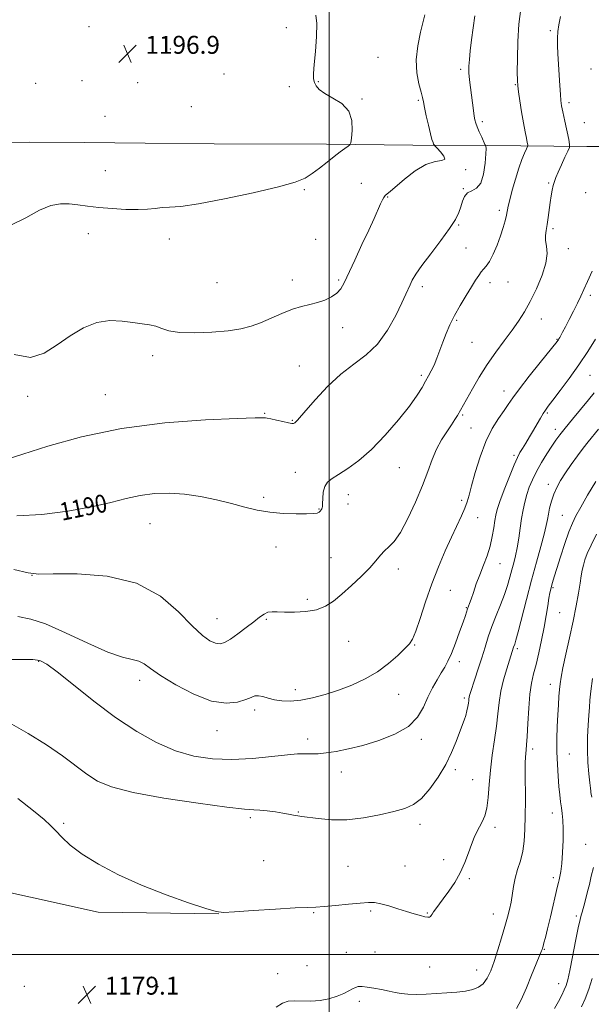
# Model space of a CAD drawing. Extents: x 2074800 to 2077700, y 342300 to 345200.
# Drawn here: x 2075862 to 2076117, y 343478 to 343917 of the extents above; entities that cross this region are included whole.
import ezdxf

# ---------------------------------------------------------------- set-up
doc = ezdxf.new("R2010")
doc.units = 0
doc.header["$MEASUREMENT"] = 0
for name, color, linetype, lineweight in [('32000', 7, 'Continuous', 0), ('DTM HARD BREAKLINE', 7, 'Continuous', 0), ('DTM SPOT ELEVATION', 2, 'Continuous', 13), ('INDEX CONTOUR', 41, 'Continuous', 13), ('INDEX CONTOUR LABEL', 244, 'Continuous', 0), ('INTERMEDIATE CONTOUR', 44, 'Continuous', 0), ('SPOT ELEVATION', 7, 'Continuous', 0)]:
    doc.layers.add(name, color=color, linetype=linetype, lineweight=lineweight)
doc.styles.add('Style-ITALICS', font='ITALICS.shx')

# ---------------------------------------------------------------- blocks, each defined once
blk = doc.blocks.new('SPOT')
at = {"layer": 'SPOT ELEVATION'}
for p, q in [((-3.91, -3.91), (3.82, 3.81)), ((-1.65, 3.77), (1.72, -3.93))]:
    blk.add_line(p, q, dxfattribs=at)

msp = doc.modelspace()

# ---------------------------------------------------------------- linework, layer by layer
at = {"layer": '32000', "flags": 128}
for points in [[(2076000, 345000), (2076000, 342500)], [(2077500, 343500), (2075000, 343500)]]:
    msp.add_lwpolyline(points, dxfattribs=at)
at = {"layer": 'DTM HARD BREAKLINE'}
for points in [[(2076181.89, 343860.82, 1181.36), (2076115.16, 343860.846, 1187.213), (2076071.031, 343861.264, 1191.9), (2076037.522, 343861.463, 1194.825), (2075998.846, 343861.816, 1196.453), (2075948.67, 343862.03, 1197.55), (2075917.84, 343862.32, 1197.48), (2075890.8, 343862.57, 1197.36), (2075866.3, 343862.8, 1197.5), (2075828.68, 343862.49, 1197.19), (2075804.25, 343862.71, 1197.07), (2075780.31, 343862.96, 1195.29), (2075764.17, 343863.09, 1194.05), (2075730, 343862.96, 1192.91), (2075697.52, 343860.31, 1189.65), (2075677.26, 343857.33, 1186.62), (2075631.45, 343857.19, 1185.38), (2075600.34, 343858.18, 1180.15), (2075563.54, 343859.09, 1173.55), (2075507.01, 343860.72, 1169.58), (2075455.19, 343861.32, 1166.22), (2075416.74, 343861.94, 1160.86), (2075355.48, 343861.78, 1156.2), (2075316.79, 343861.91, 1150.08)], [(2075950.81, 343518.142, 1179.982), (2075896.853, 343519.027, 1179.377), (2075836.25, 343532.325, 1177.093), (2075794.257, 343536.755, 1174.875), (2075746.42, 343535.74, 1171.65), (2075711.97, 343532.91, 1170.34), (2075686.99, 343533.16, 1167.45), (2075655.57, 343536.28, 1165.21), (2075615.44, 343525.28, 1161.58), (2075591.62, 343521.52, 1159.5), (2075573.82, 343523.7, 1158.34), (2075556.11, 343526.22, 1156.08), (2075537.05, 343537.09, 1153.84), (2075518.06, 343548.67, 1151.39), (2075501.58, 343558.45, 1146.44)]]:
    msp.add_polyline3d(points, dxfattribs=at)
at = {"layer": 'DTM SPOT ELEVATION'}
for p in [(2075892.73, 343914.25, 1196.6), (2075980.93, 343913.84, 1196.5), (2076098.91, 343912.54, 1188.3), (2075929.12, 343904.27, 1197.2), (2076021.83, 343900.66, 1195.2), (2076058.88, 343895.29, 1192.3), (2076117.15, 343895.47, 1186.4), (2075953.01, 343893.21, 1197.5), (2075868.95, 343889.04, 1196.6), (2075889.55, 343890.25, 1196.7), (2075914.55, 343889.29, 1196.9), (2075982.22, 343887.52, 1196.5), (2075995.22, 343889.8, 1195.9), (2076083.26, 343888.36, 1190.1), (2076014.75, 343881.93, 1195.9), (2075938.43, 343878.61, 1197.1), (2076039.85, 343881.41, 1194.2), (2076107.31, 343880.43, 1187.6), (2075899.96, 343874.21, 1197.4), (2076068.49, 343871.85, 1191.7), (2076114.11, 343871.48, 1187.1), (2075900, 343850, 1197.07), (2076061.12, 343850.46, 1193.7), (2076014.5, 343844.39, 1194.8), (2076098.13, 343844.56, 1188.2), (2075988.9, 343841.59, 1195.8), (2076026.28, 343838.24, 1193.9), (2076060, 343841.93, 1192.1), (2076114.74, 343840.15, 1186.6), (2076076.06, 343832.37, 1190.4), (2076057.95, 343825.81, 1191.9), (2075892.52, 343821.95, 1195.25), (2076100.07, 343824.06, 1187.7), (2075928.69, 343819.48, 1195.25), (2075994.08, 343819.41, 1195.1), (2076061.21, 343815.51, 1190.9), (2076106.98, 343815.25, 1187.5), (2075950, 343800, 1195.12), (2075983.61, 343801.23, 1194.5), (2076004.31, 343801.14, 1194.2), (2076041.75, 343798.26, 1191.6), (2076071.87, 343799.96, 1189.5), (2076079.93, 343800.32, 1189.2), (2076116.81, 343794.42, 1185.6), (2076057.02, 343783.18, 1189.8), (2076094.89, 343783.76, 1187.3), (2076006.09, 343779.89, 1193.5), (2076063.89, 343773.35, 1189.1), (2076101.82, 343774.69, 1186.1), (2075921.26, 343767.35, 1193.55), (2075986.74, 343762.78, 1192.9), (2076041.19, 343758.69, 1190.3), (2076116.65, 343758.67, 1183.1), (2075900, 343750, 1192.82), (2076078.19, 343751.6, 1186.6), (2075865.4, 343749.23, 1193.55), (2075971.27, 343741.61, 1192.1), (2076059.75, 343740.97, 1187.8), (2076097.63, 343741.88, 1183.8), (2075983.59, 343738.5, 1192.1), (2076063.49, 343735.09, 1186.8), (2076101.16, 343734.58, 1182.5), (2076082.64, 343722.96, 1184.3), (2075985.01, 343715.29, 1190.7), (2076031.37, 343717.37, 1189.2), (2076097.99, 343710.01, 1180.5), (2075970.86, 343704.22, 1190.3), (2076008.62, 343705.34, 1189.34), (2076059.34, 343702.89, 1186.3), (2075995.52, 343699, 1190.1), (2076008.42, 343701.12, 1189.1), (2076066.5, 343695.1, 1185.3), (2076104.28, 343696.12, 1178.9), (2075920.008, 343692.374, 1189.138), (2075976.26, 343681.98, 1189.4), (2076000.96, 343677.16, 1188.8), (2076030.97, 343672.2, 1187.54), (2076076.48, 343674.56, 1183.2), (2075867.34, 343669.3, 1187.97), (2076054.15, 343662.68, 1185.1), (2076100.17, 343663.77, 1177.8), (2075990.24, 343658.65, 1188.4), (2076061.37, 343654.92, 1184.1), (2075950, 343650, 1188.85), (2075972.06, 343649.64, 1187.8), (2076103.01, 343652.66, 1177.1), (2076008.8, 343639.94, 1187.1), (2076038.28, 343638.3, 1185.9), (2076084.22, 343636.53, 1179.7), (2075870.23, 343630.97, 1183.87), (2076058.29, 343630.75, 1183.5), (2075915.317, 343622.389, 1185.499), (2075984.96, 343618.3, 1186.5), (2076098.9, 343620.6, 1176.6), (2076031.11, 343616.28, 1185.3), (2076060.52, 343614.53, 1182.3), (2075966.8, 343609.18, 1185.6), (2075950, 343600, 1185.32), (2075990.52, 343596.31, 1184.5), (2076041.24, 343596.14, 1183.6), (2076091.05, 343591.8, 1177.6), (2076107.35, 343589.51, 1175.1), (2076005.5, 343581.5, 1183.4), (2076056.39, 343582.51, 1181.6), (2076064.19, 343578.05, 1180.9), (2075964.79, 343561.2, 1181.7), (2075986.29, 343563.65, 1182.1), (2076099.84, 343563.22, 1176.6), (2075881.38, 343558.6, 1180.3), (2076040.65, 343558.18, 1181.5), (2076074.12, 343556.85, 1179.6), (2076114.68, 343549.19, 1174.9), (2075970.75, 343541.98, 1180.8), (2076008.5, 343539.4, 1180.8), (2076034.01, 343539.63, 1180.8), (2076051.22, 343542.41, 1180.5), (2076100.31, 343534.31, 1176.4), (2076062.73, 343533.91, 1179.8), (2075993.17, 343518.72, 1179.9), (2076018.68, 343519.44, 1179.8), (2076043.97, 343518.53, 1180.1), (2076073.38, 343518.2, 1178.7), (2076110.58, 343517.2, 1174.3), (2076007.73, 343500.95, 1178.9), (2076020.5, 343501.11, 1178.9), (2076096.23, 343502.43, 1175.9), (2075990.13, 343495.02, 1179.3), (2075976.99, 343491.51, 1179.3), (2076045.04, 343494.46, 1178.9), (2076066.02, 343493.07, 1178.7), (2076102.63, 343487.08, 1174.7), (2075863.847, 343485.833, 1179.204), (2075923.518, 343485.726, 1179.103), (2076013.51, 343479.17, 1177.6)]:
    msp.add_point(p, dxfattribs=at)
at = {"layer": 'INDEX CONTOUR'}
for points in [[(2075860.458, 343695.956, 1190), (2075871.726, 343696.537, 1190), (2075883.352, 343698.027, 1190), (2075893.931, 343699.9579, 1190), (2075902.437, 343701.911, 1190), (2075909.377, 343703.66, 1190), (2075915.639, 343705.027, 1190), (2075921.971, 343705.856, 1190), (2075928.5619, 343706.077, 1190), (2075935.46, 343705.64, 1190), (2075942.637, 343704.548, 1190), (2075949.76, 343703.028, 1190), (2075956.419, 343701.359, 1190), (2075962.351, 343699.794, 1190), (2075967.891, 343698.469, 1190), (2075973.523, 343697.493, 1190), (2075979.514, 343696.937, 1190), (2075985.261, 343696.722, 1190), (2075989.945, 343696.733, 1190), (2075992.975, 343696.875, 1190), (2075994.664, 343697.132, 1190), (2075995.555, 343697.51, 1190), (2075996.113, 343697.999, 1190), (2075996.484, 343698.526, 1190), (2075996.737, 343699, 1190), (2075996.93, 343699.417, 1190), (2075997.071, 343700.099, 1190), (2075997.1581, 343701.453, 1190), (2075997.2249, 343703.714, 1190), (2075997.46, 343706.427, 1190), (2075998.088, 343708.963, 1190), (2075999.323, 343710.887, 1190), (2076001.343, 343712.528, 1190), (2076004.315, 343714.408, 1190), (2076008.347, 343717.005, 1190), (2076013.302, 343720.637, 1190), (2076018.984, 343725.581, 1190), (2076025.104, 343731.886, 1190), (2076031.006, 343738.69, 1190), (2076035.942, 343744.908, 1190), (2076039.377, 343749.703, 1190), (2076041.615, 343753.257, 1190), (2076043.174, 343756.005, 1190), (2076044.497, 343758.361, 1190), (2076045.725, 343760.662, 1190), (2076046.928, 343763.228, 1190), (2076048.163, 343766.293, 1190), (2076050.823, 343773.458, 1190), (2076052.302, 343777.25, 1190), (2076054.017, 343781.194, 1190), (2076056.113, 343785.394, 1190), (2076058.645, 343789.861, 1190), (2076061.306, 343794.244, 1190), (2076063.697, 343798.098, 1190), (2076065.521, 343801.085, 1190), (2076066.889, 343803.276, 1190), (2076068.012, 343804.846, 1190), (2076069.0871, 343806.043, 1190), (2076070.256, 343807.398, 1190), (2076071.649, 343809.512, 1190), (2076073.329, 343812.7839, 1190), (2076075.097, 343816.788, 1190), (2076076.69, 343820.892, 1190), (2076077.899, 343824.565, 1190), (2076078.747, 343827.662, 1190), (2076079.315, 343830.138, 1190), (2076080.128, 343834.124, 1190), (2076080.809, 343837.028, 1190), (2076081.91, 343841.283, 1190), (2076083.305, 343846.265, 1190), (2076084.797, 343851.071, 1190), (2076086.202, 343854.959, 1190), (2076087.394, 343857.817, 1190), (2076088.258, 343859.693, 1190), (2076088.712, 343860.733, 1190), (2076088.804, 343861.469, 1190), (2076088.61, 343862.5339, 1190), (2076088.202, 343864.46, 1190), (2076087.621, 343867.384, 1190), (2076086.898, 343871.345, 1190), (2076086.083, 343876.211, 1190), (2076085.298, 343881.177, 1190), (2076084.68, 343885.268, 1190), (2076084.328, 343887.933, 1190), (2076084.186, 343890.3161, 1190), (2076084.157, 343893.988, 1190), (2076084.188, 343900.033, 1190), (2076084.383, 343907.613, 1190), (2076084.889, 343915.407, 1190), (2076085.785, 343922.33, 1190)], [(2075860.939, 343569.731, 1180), (2075868.011, 343564.217, 1180), (2075872.6601, 343560.384, 1180), (2075875.582, 343557.684, 1180), (2075877.8831, 343555.255, 1180), (2075880.577, 343552.38, 1180), (2075884.311, 343548.926, 1180), (2075889.645, 343544.905, 1180), (2075896.967, 343540.38, 1180), (2075905.995, 343535.62, 1180), (2075916.276, 343530.947, 1180), (2075927.171, 343526.676, 1180), (2075937.282, 343523.114, 1180), (2075945.025, 343520.563, 1180), (2075949.538, 343519.217, 1180), (2075952.8639, 343518.842, 1180), (2075957.772, 343519.094, 1180), (2075966.107, 343519.654, 1180), (2075976.037, 343520.297, 1180), (2075984.806, 343520.817, 1180), (2075990.445, 343521.081, 1180), (2075994.126, 343521.229, 1180), (2075997.803, 343521.468, 1180), (2076002.8949, 343521.941, 1180), (2076008.672, 343522.5271, 1180), (2076013.866, 343523.037, 1180), (2076017.575, 343523.301, 1180), (2076020.372, 343523.216, 1180), (2076023.195, 343522.696, 1180), (2076026.741, 343521.713, 1180), (2076030.735, 343520.468, 1180), (2076034.661, 343519.223, 1180), (2076038.076, 343518.194, 1180), (2076040.84, 343517.432, 1180), (2076042.887, 343516.9401, 1180), (2076044.201, 343516.72, 1180), (2076044.959, 343516.744, 1180), (2076045.385, 343516.979, 1180), (2076045.695, 343517.41, 1180), (2076046.069, 343518.084, 1180), (2076046.6751, 343519.066, 1180), (2076047.665, 343520.435, 1180), (2076051.0681, 343524.912, 1180), (2076053.517, 343528.265, 1180), (2076056.167, 343532.227, 1180), (2076058.655, 343536.574, 1180), (2076060.7001, 343541.061, 1180), (2076062.345, 343545.378, 1180), (2076063.714, 343549.2, 1180), (2076064.924, 343552.297, 1180), (2076066.064, 343554.829, 1180), (2076067.217, 343557.054, 1180), (2076068.425, 343559.2639, 1180), (2076069.565, 343561.891, 1180), (2076070.475, 343565.404, 1180), (2076071.062, 343570.137, 1180), (2076071.516, 343575.89, 1180), (2076072.098, 343582.33, 1180), (2076072.982, 343589.11, 1180), (2076073.999, 343595.827, 1180), (2076074.894, 343602.068, 1180), (2076075.505, 343607.5549, 1180), (2076076.047, 343612.575, 1180), (2076076.8291, 343617.553, 1180), (2076078.047, 343622.728, 1180), (2076079.453, 343627.605, 1180), (2076080.687, 343631.503, 1180), (2076082.518, 343637.226, 1180), (2076083.018, 343638.63, 1180), (2076083.561, 343640.425, 1180), (2076084.568, 343644.185, 1180), (2076088.2199, 343658.577, 1180), (2076090.467, 343667.176, 1180), (2076092.682, 343675.247, 1180), (2076094.652, 343682.244, 1180), (2076096.163, 343687.755, 1180), (2076097.0861, 343691.567, 1180), (2076097.62, 343694.276, 1180), (2076098.045, 343696.675, 1180), (2076098.604, 343699.397, 1180), (2076099.381, 343702.406, 1180), (2076100.425, 343705.504, 1180), (2076101.784, 343708.558, 1180), (2076103.517, 343711.691, 1180), (2076105.686, 343715.094, 1180), (2076108.287, 343718.858, 1180), (2076111.05, 343722.6671, 1180), (2076113.641, 343726.11, 1180), (2076115.849, 343728.941, 1180), (2076120.431, 343734.654, 1180)]]:
    msp.add_polyline3d(points, dxfattribs=at)
at = {"layer": 'INTERMEDIATE CONTOUR'}
for points in [[(2075858.132, 343825.773, 1196), (2075864.514, 343828.9479, 1196), (2075870.606, 343832.4119, 1196), (2075875.688, 343834.474, 1196), (2075879.964, 343835.215, 1196), (2075883.864, 343835.159, 1196), (2075887.804, 343834.764, 1196), (2075892.131, 343834.21, 1196), (2075897.176, 343833.61, 1196), (2075903.076, 343833.075, 1196), (2075909.191, 343832.707, 1196), (2075914.685, 343832.604, 1196), (2075918.958, 343832.815, 1196), (2075922.334, 343833.181, 1196), (2075925.373, 343833.494, 1196), (2075928.768, 343833.662, 1196), (2075933.752, 343834.066, 1196), (2075941.694, 343835.206, 1196), (2075953.238, 343837.3859, 1196), (2075966.13, 343840.139, 1196), (2075977.393, 343842.807, 1196), (2075984.8249, 343844.914, 1196), (2075989.3171, 343846.724, 1196), (2075992.537, 343848.684, 1196), (2075995.822, 343851.108, 1196), (2075999.195, 343853.762, 1196), (2076002.35, 343856.277, 1196), (2076005.02, 343858.345, 1196), (2076007.102, 343859.899, 1196), (2076008.529, 343860.938, 1196), (2076009.302, 343861.5889, 1196), (2076009.68, 343862.507, 1196), (2076009.986, 343864.48, 1196), (2076010.362, 343867.999, 1196), (2076010.231, 343872.37, 1196), (2076008.8299, 343876.605, 1196), (2076005.721, 343879.931, 1196), (2076001.746, 343882.441, 1196), (2075998.072, 343884.445, 1196), (2075995.602, 343886.211, 1196), (2075994.204, 343887.834, 1196), (2075993.488, 343889.3711, 1196), (2075993.13, 343890.999, 1196), (2075993.08, 343893.389, 1196), (2075993.358, 343897.339, 1196), (2075993.918, 343903.244, 1196), (2075994.454, 343909.894, 1196), (2075994.597, 343915.68, 1196), (2075994.103, 343919.424, 1196)], [(2075859.199, 343671.872, 1188), (2075865.625, 343670.396, 1188), (2075870.286, 343669.916, 1188), (2075876.752, 343669.954, 1188), (2075887.529, 343669.936, 1188), (2075900.881, 343668.905, 1188), (2075914.01, 343665.8071, 1188), (2075924.667, 343660.076, 1188), (2075932.796, 343653.096, 1188), (2075938.892, 343646.739, 1188), (2075943.423, 343642.4661, 1188), (2075946.764, 343640.0941, 1188), (2075949.2661, 343639.027, 1188), (2075951.303, 343638.787, 1188), (2075953.35, 343639.354, 1188), (2075955.906, 343640.827, 1188), (2075959.276, 343643.191, 1188), (2075962.995, 343645.986, 1188), (2075966.402, 343648.64, 1188), (2075969.007, 343650.686, 1188), (2075970.995, 343652.071, 1188), (2075972.72, 343652.847, 1188), (2075974.546, 343653.097, 1188), (2075976.887, 343653.022, 1188), (2075980.169, 343652.858, 1188), (2075984.614, 343652.83, 1188), (2075989.632, 343653.139, 1188), (2075994.429, 343653.977, 1188), (2075998.44, 343655.512, 1188), (2076002.023, 343657.81, 1188), (2076005.76, 343660.914, 1188), (2076010.032, 343664.762, 1188), (2076014.388, 343668.8909, 1188), (2076018.171, 343672.736, 1188), (2076020.919, 343675.855, 1188), (2076022.9379, 343678.307, 1188), (2076024.73, 343680.273, 1188), (2076026.727, 343682.063, 1188), (2076029.095, 343684.4901, 1188), (2076031.931, 343688.496, 1188), (2076035.242, 343694.651, 1188), (2076038.657, 343702.048, 1188), (2076041.714, 343709.41, 1188), (2076044.098, 343715.724, 1188), (2076046.076, 343721.035, 1188), (2076048.06, 343725.649, 1188), (2076050.337, 343729.807, 1188), (2076052.683, 343733.463, 1188), (2076054.746, 343736.502, 1188), (2076056.268, 343738.862, 1188), (2076057.3511, 343740.69, 1188), (2076060.056, 343745.46, 1188), (2076064.0489, 343752.587, 1188), (2076067.105, 343757.832, 1188), (2076070.658, 343763.464, 1188), (2076074.503, 343768.961, 1188), (2076078.333, 343774.104, 1188), (2076081.816, 343778.748, 1188), (2076084.733, 343782.8761, 1188), (2076087.313, 343786.978, 1188), (2076089.895, 343791.669, 1188), (2076092.669, 343797.319, 1188), (2076095.204, 343803.307, 1188), (2076096.919, 343808.768, 1188), (2076097.433, 343813.04, 1188), (2076097.173, 343816.279, 1188), (2076096.766, 343818.848, 1188), (2076096.711, 343821.1, 1188), (2076096.983, 343823.357, 1188), (2076097.426, 343825.934, 1188), (2076097.909, 343829.034, 1188), (2076098.872, 343835.739, 1188), (2076099.33, 343838.702, 1188), (2076099.775, 343841.249, 1188), (2076100.219, 343843.376, 1188), (2076100.698, 343845.162, 1188), (2076101.36, 343847.007, 1188), (2076102.38, 343849.394, 1188), (2076103.836, 343852.5859, 1188), (2076105.419, 343855.976, 1188), (2076106.722, 343858.74, 1188), (2076107.422, 343860.381, 1188), (2076107.524, 343861.711, 1188), (2076107.114, 343863.871, 1188), (2076105.348, 343872.121, 1188), (2076104.492, 343876.201, 1188), (2076103.94, 343879.026, 1188), (2076103.617, 343881.284, 1188), (2076103.382, 343884.037, 1188), (2076103.122, 343888.048, 1188), (2076102.2929, 343902.146, 1188), (2076102.121, 343905.923, 1188), (2076102.093, 343909.184, 1188), (2076102.266, 343912.084, 1188), (2076102.702, 343915.105, 1188), (2076103.461, 343918.805, 1188)], [(2076043.272, 343852.724, 1194), (2076047.401, 343854.056, 1194), (2076050.382, 343854.51, 1194), (2076051.768, 343855.0891, 1194), (2076051.351, 343856.518, 1194), (2076049.866, 343858.4031, 1194), (2076048.282, 343860.071, 1194), (2076047.353, 343861.028, 1194), (2076046.959, 343861.496, 1194), (2076046.761, 343861.873, 1194), (2076046.471, 343862.562, 1194), (2076046.002, 343863.963, 1194), (2076045.317, 343866.479, 1194), (2076044.42, 343870.271, 1194), (2076043.474, 343874.547, 1194), (2076042.686, 343878.276, 1194), (2076042.179, 343880.768, 1194), (2076041.7519, 343882.7, 1194), (2076041.119, 343885.095, 1194), (2076040.138, 343888.755, 1194), (2076039.229, 343893.624, 1194), (2076038.9519, 343899.426, 1194), (2076039.671, 343905.774, 1194), (2076040.945, 343911.83, 1194), (2076042.139, 343916.641, 1194), (2076042.7639, 343919.539, 1194)], [(2076062.556, 343893.736, 1192), (2076062.528, 343896.612, 1192), (2076062.719, 343899.659, 1192), (2076063.114, 343903.452, 1192), (2076063.688, 343908.349, 1192), (2076064.388, 343913.836, 1192), (2076065.155, 343919.178, 1192)], [(2075856.172, 343721.239, 1192), (2075863.129, 343723.452, 1192), (2075874.369, 343727.077, 1192), (2075889.391, 343731.248, 1192), (2075907.228, 343734.955, 1192), (2075926.581, 343737.419, 1192), (2075944.818, 343738.781, 1192), (2075958.977, 343739.415, 1192), (2075966.975, 343739.655, 1192), (2075970.252, 343739.682, 1192), (2075971.612, 343739.6101, 1192), (2075972.428, 343739.516, 1192), (2075973.991, 343739.216, 1192), (2075976.514, 343738.636, 1192), (2075979.417, 343737.951, 1192), (2075981.919, 343737.4, 1192), (2075983.434, 343737.16, 1192), (2075984.16, 343737.168, 1192), (2075984.486, 343737.301, 1192), (2075984.746, 343737.465, 1192), (2075985.03, 343737.682, 1192), (2075985.373, 343738.0011, 1192), (2075985.902, 343738.579, 1192), (2075989.664, 343742.937, 1192), (2075993.896, 343747.77, 1192), (2075999.337, 343753.59, 1192), (2076005.281, 343759.172, 1192), (2076011.1161, 343763.675, 1192), (2076016.621, 343767.7911, 1192), (2076021.667, 343772.594, 1192), (2076026.122, 343778.758, 1192), (2076029.819, 343785.35, 1192), (2076032.584, 343791.038, 1192), (2076034.3419, 343794.849, 1192), (2076036.21, 343799.07, 1192), (2076037.166, 343801.072, 1192), (2076038.748, 343803.783, 1192), (2076041.432, 343807.664, 1192), (2076045.441, 343812.927, 1192), (2076049.96, 343818.769, 1192), (2076053.917, 343824.135, 1192), (2076056.506, 343828.231, 1192), (2076057.9829, 343831.308, 1192), (2076058.869, 343833.88, 1192), (2076059.636, 343836.324, 1192), (2076060.576, 343838.487, 1192), (2076061.928, 343840.08, 1192), (2076063.822, 343841.033, 1192), (2076065.922, 343842.144, 1192), (2076067.782, 343844.433, 1192), (2076069.051, 343848.507, 1192), (2076069.776, 343853.344, 1192), (2076070.104, 343857.511, 1192), (2076070.174, 343859.928, 1192), (2076070.0991, 343860.922, 1192), (2076069.985, 343861.17, 1192), (2076069.888, 343861.3, 1192), (2076069.673, 343861.74, 1192), (2076068.238, 343864.892, 1192), (2076067.139, 343867.351, 1192), (2076066.168, 343869.613, 1192), (2076065.55, 343871.252, 1192), (2076065.187, 343872.653, 1192), (2076064.902, 343874.402, 1192), (2076064.552, 343876.9389, 1192), (2076063.199, 343887.1491, 1192), (2076062.801, 343890.574, 1192), (2076062.556, 343893.736, 1192)], [(2075859.261, 343768, 1194), (2075866.54, 343766.64, 1194), (2075872.726, 343768.544, 1194), (2075878.474, 343772.196, 1194), (2075884.312, 343776.216, 1194), (2075890.26, 343779.788, 1194), (2075896.212, 343782.235, 1194), (2075902.036, 343783.108, 1194), (2075907.504, 343782.871, 1194), (2075912.367, 343782.217, 1194), (2075916.4429, 343781.684, 1194), (2075919.825, 343781.195, 1194), (2075922.676, 343780.518, 1194), (2075925.29, 343779.519, 1194), (2075928.4789, 343778.465, 1194), (2075933.184, 343777.721, 1194), (2075939.944, 343777.562, 1194), (2075947.685, 343777.898, 1194), (2075954.931, 343778.552, 1194), (2075960.594, 343779.397, 1194), (2075965.144, 343780.524, 1194), (2075969.436, 343782.075, 1194), (2075974.118, 343784.098, 1194), (2075978.985, 343786.254, 1194), (2075983.623, 343788.107, 1194), (2075987.721, 343789.354, 1194), (2075991.379, 343790.227, 1194), (2075994.801, 343791.087, 1194), (2075998.111, 343792.2271, 1194), (2076001.119, 343793.651, 1194), (2076003.552, 343795.292, 1194), (2076005.292, 343797.203, 1194), (2076006.817, 343799.92, 1194), (2076011.532, 343810.093, 1194), (2076014.741, 343816.974, 1194), (2076017.769, 343823.514, 1194), (2076020.131, 343828.721, 1194), (2076023.052, 343835.2469, 1194), (2076023.901, 343836.997, 1194), (2076024.55, 343838.099, 1194), (2076025.163, 343838.852, 1194), (2076025.958, 343839.591, 1194), (2076027.368, 343840.779, 1194), (2076033.773, 343846.219, 1194), (2076038.492, 343849.859, 1194), (2076043.272, 343852.724, 1194)], [(2075860.889, 343651.03, 1186), (2075866.765, 343649.824, 1186), (2075873.323, 343647.633, 1186), (2075882.213, 343643.71, 1186), (2075892.165, 343639.051, 1186), (2075901.175, 343635.085, 1186), (2075907.703, 343632.8501, 1186), (2075912.053, 343631.823, 1186), (2075914.991, 343631.086, 1186), (2075917.342, 343629.84, 1186), (2075920.186, 343627.756, 1186), (2075924.662, 343624.621, 1186), (2075931.476, 343620.459, 1186), (2075939.592, 343616.25, 1186), (2075947.539, 343613.208, 1186), (2075954.109, 343612.202, 1186), (2075959.152, 343612.702, 1186), (2075962.781, 343613.831, 1186), (2075965.187, 343614.836, 1186), (2075966.878, 343615.467, 1186), (2075968.438, 343615.597, 1186), (2075970.357, 343615.175, 1186), (2075972.74, 343614.441, 1186), (2075975.598, 343613.712, 1186), (2075978.952, 343613.263, 1186), (2075982.865, 343613.215, 1186), (2075987.41, 343613.65, 1186), (2075992.613, 343614.626, 1186), (2075998.302, 343616.104, 1186), (2076004.257, 343618.019, 1186), (2076010.261, 343620.329, 1186), (2076016.115, 343623.0709, 1186), (2076021.625, 343626.303, 1186), (2076026.587, 343629.975, 1186), (2076030.768, 343633.604, 1186), (2076033.9271, 343636.599, 1186), (2076035.9669, 343638.683, 1186), (2076037.378, 343640.835, 1186), (2076038.793, 343644.349, 1186), (2076040.72, 343650.13, 1186), (2076043.147, 343657.53, 1186), (2076045.939, 343665.513, 1186), (2076048.943, 343673.1849, 1186), (2076051.961, 343680.216, 1186), (2076054.779, 343686.42, 1186), (2076059.2, 343695.935, 1186), (2076060.697, 343699.343, 1186), (2076061.736, 343702.1, 1186), (2076062.625, 343705.059, 1186), (2076063.741, 343709.227, 1186), (2076065.383, 343715.246, 1186), (2076067.536, 343722.284, 1186), (2076070.11, 343729.144, 1186), (2076072.9661, 343734.857, 1186), (2076075.793, 343739.374, 1186), (2076078.23, 343742.873, 1186), (2076080.121, 343745.666, 1186), (2076082.116, 343748.581, 1186), (2076085.0689, 343752.577, 1186), (2076089.472, 343758.198, 1186), (2076094.392, 343764.333, 1186), (2076101.966, 343773.715, 1186), (2076102.289, 343774.148, 1186), (2076102.49, 343774.453, 1186), (2076102.734, 343774.857, 1186), (2076103.08, 343775.4661, 1186), (2076103.599, 343776.41, 1186), (2076104.406, 343777.918, 1186), (2076105.627, 343780.243, 1186), (2076107.313, 343783.498, 1186), (2076109.219, 343787.231, 1186), (2076111.0281, 343790.848, 1186), (2076112.526, 343793.96, 1186), (2076113.926, 343796.996, 1186), (2076115.544, 343800.587, 1186), (2076117.557, 343805.203, 1186)], [(2075857.375, 343631.809, 1184), (2075863.129, 343631.734, 1184), (2075867.631, 343631.695, 1184), (2075870.798, 343631.256, 1184), (2075873.8889, 343629.696, 1184), (2075878.497, 343626.221, 1184), (2075885.747, 343620.389, 1184), (2075894.876, 343613.172, 1184), (2075904.652, 343605.898, 1184), (2075914.061, 343599.671, 1184), (2075922.968, 343594.719, 1184), (2075931.459, 343591.051, 1184), (2075939.665, 343588.646, 1184), (2075947.913, 343587.379, 1184), (2075956.576, 343587.094, 1184), (2075965.755, 343587.587, 1184), (2075974.467, 343588.4569, 1184), (2075981.456, 343589.253, 1184), (2075985.863, 343589.633, 1184), (2075988.432, 343589.685, 1184), (2075990.302, 343589.607, 1184), (2075992.451, 343589.577, 1184), (2075995.213, 343589.698, 1184), (2075998.757, 343590.05, 1184), (2076003.2269, 343590.72, 1184), (2076008.666, 343591.803, 1184), (2076015.089, 343593.398, 1184), (2076022.33, 343595.591, 1184), (2076029.488, 343598.423, 1184), (2076035.478, 343601.92, 1184), (2076039.533, 343606.047, 1184), (2076042.156, 343610.51, 1184), (2076044.169, 343614.9489, 1184), (2076046.221, 343619.054, 1184), (2076048.283, 343622.696, 1184), (2076050.156, 343625.794, 1184), (2076051.715, 343628.397, 1184), (2076053.138, 343631.065, 1184), (2076054.68, 343634.486, 1184), (2076056.497, 343639.061, 1184), (2076058.351, 343644.043, 1184), (2076059.906, 343648.399, 1184), (2076060.92, 343651.35, 1184), (2076061.9101, 343654.334, 1184), (2076062.805, 343656.716, 1184), (2076063.527, 343658.7451, 1184), (2076064.543, 343661.743, 1184), (2076065.83, 343665.485, 1184), (2076067.34, 343669.62, 1184), (2076068.997, 343673.852, 1184), (2076070.618, 343678.116, 1184), (2076071.994, 343682.401, 1184), (2076072.97, 343686.641, 1184), (2076073.618, 343690.551, 1184), (2076074.067, 343693.792, 1184), (2076074.4759, 343696.252, 1184), (2076075.133, 343698.742, 1184), (2076076.357, 343702.3, 1184), (2076078.32, 343707.552, 1184), (2076080.617, 343713.475, 1184), (2076082.694, 343718.631, 1184), (2076084.159, 343721.984, 1184), (2076085.258, 343724.107, 1184), (2076086.399, 343725.973, 1184), (2076087.887, 343728.347, 1184), (2076089.626, 343731.1559, 1184), (2076091.417, 343734.12, 1184), (2076093.088, 343736.971, 1184), (2076094.557, 343739.512, 1184), (2076095.766, 343741.557, 1184), (2076096.762, 343743.095, 1184), (2076098.007, 343744.795, 1184), (2076100.07, 343747.497, 1184), (2076103.325, 343751.794, 1184), (2076107.383, 343757.2811, 1184), (2076111.663, 343763.31, 1184), (2076115.6541, 343769.273, 1184), (2076119.132, 343774.747, 1184)], [(2075857.235, 343603.535, 1182), (2075865.495, 343598.727, 1182), (2075873.7711, 343593.595, 1182), (2075880.832, 343588.727, 1182), (2075891.766, 343580.586, 1182), (2075896.602, 343577.504, 1182), (2075902.856, 343574.874, 1182), (2075912.419, 343572.3921, 1182), (2075926.239, 343569.872, 1182), (2075941.49, 343567.574, 1182), (2075954.404, 343565.874, 1182), (2075962.235, 343565.014, 1182), (2075966.344, 343564.712, 1182), (2075969.1109, 343564.55, 1182), (2075972.41, 343564.204, 1182), (2075976.063, 343563.707, 1182), (2075979.384, 343563.182, 1182), (2075981.847, 343562.734, 1182), (2075984.882, 343562.126, 1182), (2075986.1, 343561.942, 1182), (2075987.823, 343561.72, 1182), (2075995.203, 343560.716, 1182), (2076001.098, 343560.215, 1182), (2076007.977, 343560.237, 1182), (2076015.374, 343561.06, 1182), (2076022.602, 343562.413, 1182), (2076028.918, 343563.886, 1182), (2076033.814, 343565.25, 1182), (2076037.725, 343566.982, 1182), (2076041.32, 343569.738, 1182), (2076045.093, 343573.955, 1182), (2076048.835, 343579.203, 1182), (2076052.1629, 343584.828, 1182), (2076054.785, 343590.246, 1182), (2076056.769, 343595.124, 1182), (2076058.278, 343599.196, 1182), (2076060.3681, 343604.707, 1182), (2076061.074, 343606.79, 1182), (2076061.618, 343608.8291, 1182), (2076062.019, 343610.733, 1182), (2076062.287, 343612.313, 1182), (2076062.443, 343613.445, 1182), (2076062.541, 343614.253, 1182), (2076062.647, 343614.924, 1182), (2076062.838, 343615.696, 1182), (2076063.245, 343617.01, 1182), (2076065.2269, 343623.051, 1182), (2076066.722, 343627.655, 1182), (2076068.272, 343632.556, 1182), (2076069.72, 343637.275, 1182), (2076071.17, 343641.867, 1182), (2076072.794, 343646.521, 1182), (2076074.689, 343651.352, 1182), (2076076.657, 343656.1751, 1182), (2076078.426, 343660.732, 1182), (2076079.793, 343664.82, 1182), (2076080.8419, 343668.4761, 1182), (2076081.725, 343671.791, 1182), (2076082.565, 343674.898, 1182), (2076083.369, 343678.086, 1182), (2076084.113, 343681.683, 1182), (2076084.784, 343685.888, 1182), (2076085.416, 343690.388, 1182), (2076086.051, 343694.739, 1182), (2076086.734, 343698.605, 1182), (2076087.509, 343702.0781, 1182), (2076088.4179, 343705.358, 1182), (2076089.518, 343708.632, 1182), (2076090.91, 343712.04, 1182), (2076092.707, 343715.713, 1182), (2076094.942, 343719.682, 1182), (2076097.337, 343723.595, 1182), (2076099.535, 343726.999, 1182), (2076101.3319, 343729.645, 1182), (2076103.141, 343732.089, 1182), (2076105.532, 343735.088, 1182), (2076108.853, 343739.13, 1182), (2076115.984, 343747.746, 1182), (2076118.538, 343750.877, 1182)], [(2075976.392, 343476.514, 1178), (2075979.204, 343478.303, 1178), (2075981.777, 343479.1779, 1178), (2075984.596, 343479.431, 1178), (2075991.904, 343479.273, 1178), (2075995.982, 343479.504, 1178), (2075999.982, 343480.2729, 1178), (2076003.629, 343481.4159, 1178), (2076006.644, 343482.67, 1178), (2076008.847, 343483.8039, 1178), (2076010.45, 343484.728, 1178), (2076011.766, 343485.384, 1178), (2076013.102, 343485.729, 1178), (2076014.758, 343485.768, 1178), (2076017.031, 343485.523, 1178), (2076020.08, 343485.028, 1178), (2076023.5161, 343484.381, 1178), (2076026.81, 343483.695, 1178), (2076029.61, 343483.076, 1178), (2076032.259, 343482.595, 1178), (2076035.275, 343482.312, 1178), (2076039.04, 343482.268, 1178), (2076043.397, 343482.405, 1178), (2076048.0511, 343482.641, 1178), (2076052.715, 343482.918, 1178), (2076057.129, 343483.263, 1178), (2076061.039, 343483.724, 1178), (2076064.254, 343484.376, 1178), (2076066.845, 343485.407, 1178), (2076068.946, 343487.029, 1178), (2076070.695, 343489.433, 1178), (2076072.26, 343492.716, 1178), (2076073.811, 343496.953, 1178), (2076075.464, 343502.0879, 1178), (2076077.111, 343507.538, 1178), (2076078.586, 343512.591, 1178), (2076079.762, 343516.7259, 1178), (2076080.659, 343520.2, 1178), (2076081.337, 343523.465, 1178), (2076082.442, 343530.484, 1178), (2076083.215, 343534.195, 1178), (2076084.3061, 343537.983, 1178), (2076085.511, 343541.9221, 1178), (2076086.554, 343546.115, 1178), (2076087.222, 343550.689, 1178), (2076087.566, 343555.867, 1178), (2076087.705, 343561.897, 1178), (2076087.742, 343568.805, 1178), (2076087.715, 343581.603, 1178), (2076087.726, 343585.624, 1178), (2076087.779, 343588.155, 1178), (2076087.882, 343589.846, 1178), (2076088.042, 343591.383, 1178), (2076088.254, 343593.599, 1178), (2076088.512, 343597.363, 1178), (2076088.821, 343603.165, 1178), (2076089.223, 343609.961, 1178), (2076089.769, 343616.328, 1178), (2076090.502, 343621.245, 1178), (2076091.42, 343625.319, 1178), (2076092.51, 343629.56, 1178), (2076093.739, 343634.711, 1178), (2076094.992, 343640.4449, 1178), (2076096.131, 343646.167, 1178), (2076097.049, 343651.3511, 1178), (2076097.757, 343655.739, 1178), (2076098.294, 343659.143, 1178), (2076098.705, 343661.484, 1178), (2076099.0591, 343663.125, 1178), (2076099.43, 343664.539, 1178), (2076099.908, 343666.207, 1178), (2076100.643, 343668.643, 1178), (2076101.804, 343672.369, 1178), (2076103.4709, 343677.619, 1178), (2076105.39, 343683.482, 1178), (2076107.223, 343688.761, 1178), (2076108.768, 343692.654, 1178), (2076110.372, 343695.949, 1178), (2076112.519, 343699.829, 1178), (2076115.542, 343705.125, 1178), (2076119.17, 343711.262, 1178)], [(2076083.857, 343475.888, 1176), (2076085.873, 343479.869, 1176), (2076088.21, 343485.154, 1176), (2076090.559, 343490.83, 1176), (2076094.951, 343501.675, 1176), (2076095.188, 343502.3, 1176), (2076095.387, 343502.921, 1176), (2076095.642, 343503.8119, 1176), (2076096.048, 343505.275, 1176), (2076096.688, 343507.71, 1176), (2076097.644, 343511.545, 1176), (2076098.934, 343516.905, 1176), (2076102.179, 343530.607, 1176), (2076102.573, 343532.216, 1176), (2076102.865, 343533.3531, 1176), (2076103.224, 343534.841, 1176), (2076103.641, 343537.154, 1176), (2076104.057, 343540.6801, 1176), (2076104.415, 343545.573, 1176), (2076104.653, 343551.055, 1176), (2076104.709, 343556.1131, 1176), (2076104.545, 343559.991, 1176), (2076104.229, 343562.9609, 1176), (2076103.855, 343565.552, 1176), (2076103.496, 343568.247, 1176), (2076103.145, 343571.346, 1176), (2076102.777, 343575.101, 1176), (2076102.383, 343579.681, 1176), (2076102.04, 343584.913, 1176), (2076101.842, 343590.54, 1176), (2076101.854, 343596.297, 1176), (2076102.023, 343601.896, 1176), (2076102.266, 343607.042, 1176), (2076102.513, 343611.495, 1176), (2076102.753, 343615.238, 1176), (2076102.988, 343618.307, 1176), (2076103.253, 343620.894, 1176), (2076103.707, 343623.809, 1176), (2076104.544, 343628.017, 1176), (2076105.8749, 343634.144, 1176), (2076107.483, 343641.471, 1176), (2076109.069, 343648.941, 1176), (2076110.39, 343655.652, 1176), (2076111.421, 343661.322, 1176), (2076112.1899, 343665.825, 1176), (2076112.744, 343669.136, 1176), (2076113.199, 343671.645, 1176), (2076113.685, 343673.845, 1176), (2076114.352, 343676.204, 1176), (2076115.412, 343679.094, 1176), (2076117.094, 343682.864, 1176), (2076119.509, 343687.668, 1176)], [(2076117.44, 343570.267, 1174), (2076117.162, 343571.577, 1174), (2076117.037, 343572.308, 1174), (2076116.941, 343573.017, 1174), (2076116.7971, 343574.287, 1174), (2076116.537, 343576.707, 1174), (2076116.135, 343580.668, 1174), (2076115.727, 343585.787, 1174), (2076115.49, 343591.484, 1174), (2076115.546, 343597.205, 1174), (2076115.799, 343602.501, 1174), (2076116.102, 343606.951, 1174), (2076116.351, 343610.379, 1174), (2076116.63, 343613.603, 1174), (2076117.068, 343617.687, 1174), (2076117.75, 343623.318, 1174)], [(2076100.729, 343475.994, 1174), (2076102.553, 343479.141, 1174), (2076104.022, 343481.918, 1174), (2076105.146, 343484.255, 1174), (2076105.972, 343486.266, 1174), (2076106.712, 343488.791, 1174), (2076107.618, 343492.858, 1174), (2076108.85, 343499.024, 1174), (2076110.204, 343505.981, 1174), (2076111.387, 343511.954, 1174), (2076112.182, 343515.643, 1174), (2076112.694, 343517.642, 1174), (2076113.106, 343519.02, 1174), (2076113.571, 343520.665, 1174), (2076114.124, 343522.74, 1174), (2076115.518, 343528.112, 1174), (2076116.341, 343531.369, 1174), (2076117.219, 343534.9779, 1174), (2076118.121, 343538.859, 1174)], [(2076112.906, 343476.682, 1172), (2076114.446, 343480.323, 1172), (2076116.042, 343484.607, 1172), (2076117.616, 343489.375, 1172)]]:
    msp.add_polyline3d(points, dxfattribs=at)

# ---------------------------------------------------------------- block references
at = {"layer": 'SPOT ELEVATION'}
for p in [(2075909.938, 343902.197, 1196.861), (2075891.798, 343482.137, 1179.111)]:
    msp.add_blockref('SPOT', p, dxfattribs=at)

# ---------------------------------------------------------------- texts
at = {"layer": 'INDEX CONTOUR LABEL', "style": 'Style-ITALICS', "width": 0.875}
msp.add_text('1190', height=8, rotation=11.6, dxfattribs=at).set_placement((2075880.643, 343693.658, 1190))
at = {"layer": 'SPOT ELEVATION', "style": 'Style-ITALICS'}
for s, p in [('1196.9', (2075917.938, 343902.197, 1196.861)), ('1179.1', (2075899.798, 343482.137, 1179.111))]:
    msp.add_text(s, height=8, dxfattribs=at).set_placement(p)

doc.saveas('drawing.dxf')
